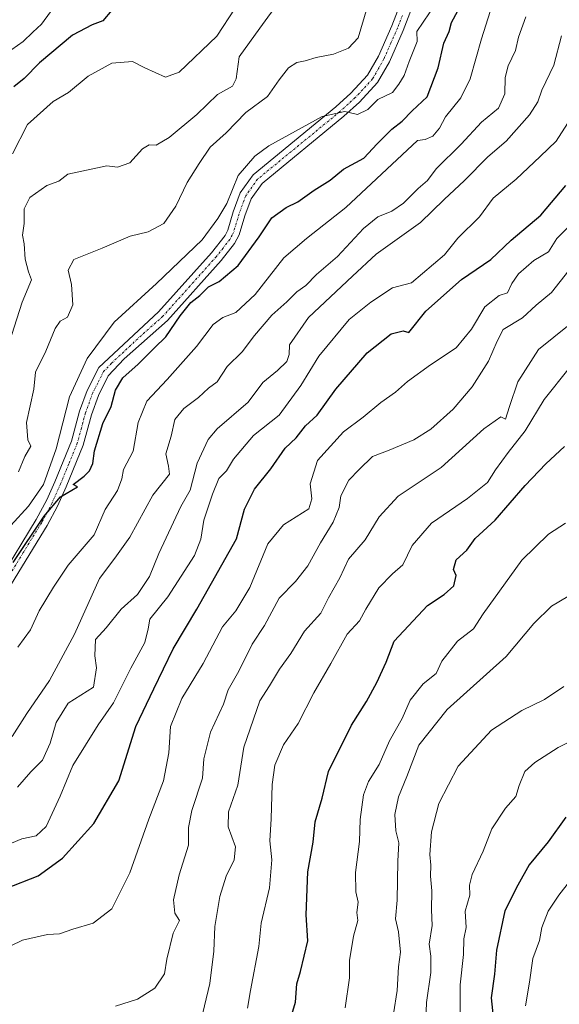
# Model space of a CAD drawing. Units: metres. Extents: x 597182 to 600626, y 4731429 to 4733791.
# Drawn here: x 597418 to 597541, y 4731742 to 4731966 of the extents above; entities that cross this region are included whole.
import ezdxf

# ---------------------------------------------------------------- set-up
doc = ezdxf.new("R2010")
doc.units = ezdxf.units.M
doc.header["$MEASUREMENT"] = 0
doc.linetypes.add('TRAZO_Y_PUNTO', pattern=[1, 0.5, -0.25, 0, -0.25])
for name, color, linetype, lineweight in [('Camino', 19, 'Continuous', 0), ('Camino Cxs', 19, 'Continuous', 0), ('Camino eje', 39, 'TRAZO_Y_PUNTO', 13), ('Curva de nivel maestra', 36, 'Continuous', 30), ('Curva de nivel normal', 36, 'Continuous', 0)]:
    doc.layers.add(name, color=color, linetype=linetype, lineweight=lineweight)

# ---------------------------------------------------------------- blocks, each defined once
blk = doc.blocks.new('*U161')
at = {"layer": 'Curva de nivel normal', "color": 36, "linetype": 'Continuous', "lineweight": 0}
blk.add_polyline3d([(597425, 4731967.46, 755), (597423, 4731964.64, 755), (597421, 4731962.87, 755), (597418.84, 4731960.72, 755), (597416.21, 4731958.92, 755)], dxfattribs=at)
blk = doc.blocks.new('*U166')
at = {"layer": 'Curva de nivel normal', "color": 36, "linetype": 'Continuous', "lineweight": 0}
blk.add_polyline3d([(597459.2, 4731738, 685), (597461.25, 4731746.57, 685), (597462.22, 4731753.95, 685), (597462.44, 4731759.57, 685), (597463.57, 4731766.33, 685), (597464.97, 4731771, 685), (597466.83, 4731774.67, 685), (597467.11, 4731777.64, 685), (597465.44, 4731782.21, 685), (597465.51, 4731785.64, 685), (597467.68, 4731791.67, 685), (597469, 4731800.33, 685), (597472.65, 4731810.84, 685), (597474.89, 4731814.24, 685), (597477.12, 4731818.06, 685), (597479.71, 4731821.56, 685), (597482.83, 4731826.67, 685), (597486.55, 4731830.8, 685), (597488.3, 4731834.22, 685), (597490.84, 4731838.8, 685), (597492.8, 4731843.03, 685), (597496.64, 4731847.45, 685), (597499.77, 4731852.7, 685), (597504.15, 4731857.33, 685), (597513.88, 4731863.88, 685), (597523.61, 4731872.66, 685), (597527.48, 4731875.36, 685), (597528.58, 4731874.86, 685), (597529.47, 4731877.77, 685), (597531.34, 4731883.36, 685), (597536.08, 4731890.67, 685), (597543.01, 4731896.33, 685)], dxfattribs=at)
blk = doc.blocks.new('*U169')
at = {"layer": 'Curva de nivel normal', "color": 36, "linetype": 'Continuous', "lineweight": 0}
blk.add_polyline3d([(597497.07, 4731968.47, 735), (597495.01, 4731961.56, 735), (597492.8, 4731959.22, 735), (597489.41, 4731957.8, 735), (597485.44, 4731957.11, 735), (597483, 4731956.35, 735), (597481.05, 4731955.94, 735), (597479.21, 4731954.72, 735), (597477.05, 4731951.98, 735), (597474.36, 4731948.25, 735), (597469.46, 4731944.58, 735), (597465.03, 4731939.94, 735), (597461.33, 4731936.68, 735), (597458.83, 4731932.96, 735), (597456.09, 4731928.66, 735), (597453.51, 4731923.32, 735), (597450.79, 4731919.33, 735), (597447.26, 4731917.46, 735), (597443.16, 4731916.46, 735), (597436.78, 4731913.7, 735), (597430.31, 4731911.13, 735), (597429.08, 4731908.76, 735), (597429.84, 4731905.51, 735), (597430.1, 4731900.88, 735), (597428.9, 4731898.06, 735), (597427.22, 4731897.12, 735), (597426.08, 4731895.44, 735), (597423.97, 4731890.31, 735), (597421.64, 4731885.52, 735), (597421.25, 4731881.65, 735), (597419.56, 4731874.07, 735), (597419.88, 4731870.2, 735), (597420.52, 4731868.73, 735), (597419.17, 4731866.35, 735), (597417.75, 4731862.92, 735)], dxfattribs=at)
blk = doc.blocks.new('*U172')
at = {"layer": 'Curva de nivel normal', "color": 36, "linetype": 'Continuous', "lineweight": 0}
blk.add_polyline3d([(597492.08, 4731741.02, 670), (597493.02, 4731747.84, 670), (597493.03, 4731751.82, 670), (597493.95, 4731757.33, 670), (597494.93, 4731760.93, 670), (597494.74, 4731762.74, 670), (597495, 4731765.09, 670), (597494.53, 4731767.38, 670), (597494.39, 4731771.79, 670), (597495.36, 4731778.86, 670), (597495.51, 4731783.84, 670), (597496.26, 4731789.46, 670), (597497.39, 4731792.53, 670), (597499.8, 4731796.34, 670), (597502.15, 4731801.74, 670), (597505.04, 4731806.81, 670), (597506.83, 4731811, 670), (597509.85, 4731814.67, 670), (597512.77, 4731817.06, 670), (597514.06, 4731819.89, 670), (597517.61, 4731824.39, 670), (597521.29, 4731827.23, 670), (597523.46, 4731830.6, 670), (597532.27, 4731842.78, 670), (597538.36, 4731848.71, 670), (597542.17, 4731851.25, 670)], dxfattribs=at)
blk = doc.blocks.new('*U173')
at = {"layer": 'Curva de nivel normal', "color": 36, "linetype": 'Continuous', "lineweight": 0}
blk.add_polyline3d([(597533.18, 4731966.36, 715), (597531.49, 4731961.67, 715), (597530.82, 4731958.64, 715), (597529.15, 4731955.21, 715), (597528.46, 4731952.57, 715), (597528.38, 4731948.82, 715), (597526.97, 4731945.59, 715), (597523.09, 4731942.35, 715), (597518.45, 4731937.36, 715), (597512.81, 4731931.77, 715), (597510.79, 4731929.13, 715), (597508.67, 4731927.28, 715), (597505.33, 4731923.98, 715), (597502.7, 4731922.14, 715), (597499.48, 4731920.89, 715), (597496.21, 4731918.18, 715), (597490.36, 4731911.82, 715), (597485.54, 4731907.77, 715), (597483.15, 4731905.28, 715), (597481.04, 4731903.78, 715), (597478.76, 4731901.51, 715), (597475.37, 4731898.51, 715), (597471.42, 4731893.88, 715), (597468.65, 4731890.18, 715), (597465.25, 4731886.82, 715), (597462.98, 4731883.38, 715), (597461, 4731881.92, 715), (597458.67, 4731879.8, 715), (597455.33, 4731877.32, 715), (597453.29, 4731874.78, 715), (597452.46, 4731870.98, 715), (597451.3, 4731867.01, 715), (597451.87, 4731864.18, 715), (597452.08, 4731862.38, 715), (597448.33, 4731857.56, 715), (597443.07, 4731848.01, 715), (597439.68, 4731843.25, 715), (597436.18, 4731838.67, 715), (597430.52, 4731826, 715), (597424.83, 4731815.44, 715), (597419.65, 4731807.96, 715), (597416.33, 4731802.69, 715)], dxfattribs=at)
blk = doc.blocks.new('*U174')
at = {"layer": 'Curva de nivel normal', "color": 36, "linetype": 'Continuous', "lineweight": 0}
blk.add_polyline3d([(597512.7, 4731969.37, 730), (597508.36, 4731963, 730), (597508.44, 4731960.75, 730), (597506.65, 4731956.17, 730), (597505.5, 4731953, 730), (597504.25, 4731951, 730), (597502.83, 4731949.13, 730), (597499.48, 4731947.53, 730), (597497.26, 4731945.25, 730), (597494.9, 4731944.12, 730), (597492, 4731944.8, 730), (597486.83, 4731943.69, 730), (597474.67, 4731937.02, 730), (597471.52, 4731934.67, 730), (597467.7, 4731930.23, 730), (597465.15, 4731923.86, 730), (597463.1, 4731920.47, 730), (597459.52, 4731915.62, 730), (597449.13, 4731905.67, 730), (597439.51, 4731896.92, 730), (597433.34, 4731888.69, 730), (597429.33, 4731879.92, 730), (597426.33, 4731868.09, 730), (597423.44, 4731860.01, 730), (597420.03, 4731855.09, 730), (597416.02, 4731850.67, 730)], dxfattribs=at)
blk = doc.blocks.new('*U181')
at = {"layer": 'Curva de nivel normal', "color": 36, "linetype": 'Continuous', "lineweight": 0}
blk.add_polyline3d([(597542.73, 4731834.59, 665), (597539, 4731832.37, 665), (597535, 4731828.45, 665), (597528.67, 4731820.91, 665), (597515.24, 4731808.88, 665), (597508.8, 4731800.75, 665), (597506.1, 4731793.67, 665), (597504.18, 4731789, 665), (597503.4, 4731785, 665), (597503.6, 4731781.27, 665), (597504.29, 4731778.55, 665), (597504.02, 4731774.36, 665), (597503.88, 4731765.55, 665), (597503.51, 4731761.29, 665), (597504.22, 4731758.36, 665), (597504.69, 4731753.67, 665), (597504.23, 4731750.33, 665), (597503.9, 4731745, 665), (597503.08, 4731739.67, 665)], dxfattribs=at)
blk = doc.blocks.new('*U182')
at = {"layer": 'Curva de nivel normal', "color": 36, "linetype": 'Continuous', "lineweight": 0}
blk.add_polyline3d([(597526.58, 4731972.37, 720), (597523.09, 4731961.33, 720), (597520.53, 4731952.22, 720), (597518.42, 4731947.89, 720), (597514.88, 4731943.56, 720), (597513.5, 4731941, 720), (597512.05, 4731939.18, 720), (597510.26, 4731938.43, 720), (597508.52, 4731938.23, 720), (597492.21, 4731923, 720), (597483.27, 4731915.94, 720), (597478.09, 4731911.54, 720), (597471.6, 4731903.22, 720), (597467.18, 4731899.1, 720), (597464.26, 4731897.99, 720), (597462.05, 4731896.35, 720), (597458.22, 4731891.37, 720), (597451.58, 4731883.9, 720), (597446.94, 4731878.97, 720), (597444.95, 4731874.14, 720), (597443.86, 4731867.62, 720), (597441.61, 4731863.41, 720), (597441.26, 4731861.31, 720), (597440.24, 4731858.66, 720), (597437.49, 4731854.31, 720), (597434.98, 4731848.58, 720), (597429.08, 4731841.67, 720), (597425.68, 4731836.67, 720), (597422.42, 4731831.33, 720), (597420.47, 4731827, 720), (597417.61, 4731823, 720)], dxfattribs=at)
blk = doc.blocks.new('*U185')
at = {"layer": 'Curva de nivel normal', "color": 36, "linetype": 'Continuous', "lineweight": 0}
blk.add_polyline3d([(597469.87, 4731741, 680), (597470.53, 4731745, 680), (597472.42, 4731755, 680), (597472.94, 4731760.33, 680), (597474.83, 4731768.33, 680), (597475.4, 4731774.67, 680), (597474.92, 4731779, 680), (597475.22, 4731784, 680), (597475.45, 4731791.8, 680), (597476.06, 4731796.19, 680), (597478.04, 4731800.8, 680), (597481.35, 4731805.67, 680), (597484.94, 4731812.67, 680), (597488.84, 4731819.33, 680), (597492.55, 4731826, 680), (597495.33, 4731829, 680), (597496.76, 4731831.67, 680), (597499.7, 4731836.51, 680), (597502.83, 4731839.7, 680), (597505.17, 4731841.72, 680), (597507.3, 4731846.16, 680), (597511.69, 4731851.26, 680), (597519.92, 4731856.81, 680), (597524.48, 4731860.44, 680), (597526.27, 4731863.31, 680), (597529.15, 4731867.3, 680), (597533, 4731872.18, 680), (597537.33, 4731879.33, 680), (597543, 4731886.46, 680)], dxfattribs=at)
blk = doc.blocks.new('*U190')
at = {"layer": 'Curva de nivel normal', "color": 36, "linetype": 'Continuous', "lineweight": 0}
blk.add_polyline3d([(597543.12, 4731769.73, 645), (597540.7, 4731766.67, 645), (597538.28, 4731763, 645), (597536.84, 4731759.28, 645), (597536.3, 4731756.37, 645), (597534.78, 4731752.24, 645), (597534.02, 4731746.87, 645), (597533.11, 4731741.51, 645)], dxfattribs=at)
blk = doc.blocks.new('*U192')
at = {"layer": 'Curva de nivel normal', "color": 36, "linetype": 'Continuous', "lineweight": 0}
blk.add_polyline3d([(597477.14, 4731969.87, 740), (597472.64, 4731963.76, 740), (597467.96, 4731957.2, 740), (597467.28, 4731952.26, 740), (597466.41, 4731950.58, 740), (597463, 4731948.65, 740), (597458.33, 4731944.12, 740), (597452, 4731938.87, 740), (597449.06, 4731937.16, 740), (597447.48, 4731937.24, 740), (597445.98, 4731936.3, 740), (597443.04, 4731933.11, 740), (597440.26, 4731932.17, 740), (597437.86, 4731932.48, 740), (597429, 4731930.56, 740), (597426.94, 4731928.97, 740), (597424.2, 4731928.02, 740), (597420.33, 4731925.27, 740), (597419.01, 4731922.7, 740), (597419, 4731919.36, 740), (597418.69, 4731916.69, 740), (597419.04, 4731914.71, 740), (597419.24, 4731911.24, 740), (597420.03, 4731908.32, 740), (597420.67, 4731906.52, 740), (597418.6, 4731901.46, 740), (597415.02, 4731890.36, 740)], dxfattribs=at)
blk = doc.blocks.new('*U196')
at = {"layer": 'Curva de nivel normal', "color": 36, "linetype": 'Continuous', "lineweight": 0}
blk.add_polyline3d([(597416.39, 4731935.21, 745), (597419.82, 4731941.88, 745), (597425.63, 4731947.11, 745), (597429.13, 4731949.16, 745), (597433.57, 4731952.83, 745), (597438.95, 4731955.81, 745), (597443.68, 4731956.14, 745), (597446.48, 4731954.72, 745), (597451.19, 4731952.63, 745), (597454.31, 4731953.75, 745), (597462.88, 4731961.93, 745), (597467.03, 4731968.33, 745)], dxfattribs=at)
blk = doc.blocks.new('*U198')
at = {"layer": 'Curva de nivel normal', "color": 36, "linetype": 'Continuous', "lineweight": 0}
blk.add_polyline3d([(597410.93, 4731752.69, 695), (597418.65, 4731756.41, 695), (597424.33, 4731757.73, 695), (597427.1, 4731757.85, 695), (597430.09, 4731758.92, 695), (597434.77, 4731760.28, 695), (597439, 4731763.52, 695), (597443.1, 4731771.74, 695), (597447.43, 4731783.95, 695), (597450.76, 4731792.67, 695), (597451.96, 4731799, 695), (597452.34, 4731805, 695), (597454.91, 4731811.33, 695), (597459.73, 4731819.33, 695), (597464.17, 4731827.67, 695), (597467.2, 4731831.33, 695), (597470.38, 4731836.57, 695), (597474.5, 4731846.52, 695), (597478.06, 4731850.84, 695), (597483.79, 4731854.46, 695), (597484.47, 4731856.75, 695), (597484.13, 4731860.2, 695), (597485.77, 4731865.49, 695), (597491.69, 4731872, 695), (597496.18, 4731875.33, 695), (597500.15, 4731878.67, 695), (597503.53, 4731881, 695), (597506.23, 4731883.4, 695), (597511.5, 4731887.25, 695), (597517.34, 4731891.06, 695), (597520.83, 4731895.33, 695), (597523.82, 4731900.41, 695), (597527.12, 4731902.98, 695), (597529.04, 4731903.56, 695), (597529.98, 4731905.7, 695), (597531.48, 4731907.92, 695), (597535, 4731910.92, 695), (597538.3, 4731912.87, 695), (597540.2, 4731915.96, 695), (597546.2, 4731921.89, 695)], dxfattribs=at)
blk = doc.blocks.new('*U199')
at = {"layer": 'Curva de nivel normal', "color": 36, "linetype": 'Continuous', "lineweight": 0}
blk.add_polyline3d([(597413.2, 4731777.23, 705), (597418.5, 4731779.48, 705), (597421.78, 4731780.16, 705), (597424.05, 4731782.29, 705), (597427.26, 4731789.16, 705), (597430.1, 4731796.12, 705), (597435.89, 4731805.35, 705), (597439.39, 4731810.41, 705), (597443.33, 4731818.27, 705), (597446.49, 4731824.08, 705), (597447.25, 4731827.2, 705), (597447.6, 4731829.4, 705), (597451.72, 4731834.45, 705), (597457.78, 4731843.89, 705), (597459.23, 4731847.61, 705), (597459.88, 4731851.88, 705), (597461.91, 4731857.85, 705), (597463.33, 4731861.35, 705), (597465.1, 4731863.11, 705), (597466.68, 4731865.78, 705), (597471.19, 4731871.14, 705), (597477.05, 4731875.78, 705), (597482.01, 4731882.54, 705), (597486.04, 4731889.17, 705), (597492.96, 4731897.54, 705), (597497.88, 4731901.43, 705), (597502.81, 4731904.71, 705), (597507.15, 4731905.84, 705), (597514.67, 4731912.22, 705), (597517.74, 4731916.03, 705), (597522.63, 4731920.83, 705), (597525.74, 4731925.13, 705), (597531, 4731929.42, 705), (597536.45, 4731934.55, 705), (597540.04, 4731938.05, 705), (597544.03, 4731944.22, 705)], dxfattribs=at)
blk = doc.blocks.new('*U202')
at = {"layer": 'Curva de nivel normal', "color": 36, "linetype": 'Continuous', "lineweight": 0}
blk.add_polyline3d([(597417.48, 4731791.19, 710), (597420.58, 4731794.67, 710), (597423.22, 4731797.34, 710), (597424.92, 4731801.18, 710), (597426.28, 4731805.93, 710), (597429.08, 4731810.32, 710), (597434.82, 4731813.93, 710), (597435.52, 4731818.33, 710), (597435.13, 4731821.06, 710), (597435.25, 4731824.81, 710), (597437.72, 4731827.44, 710), (597441.11, 4731831.65, 710), (597444.8, 4731834.99, 710), (597447.52, 4731839.09, 710), (597449.71, 4731844.3, 710), (597454.71, 4731855, 710), (597456.79, 4731858.7, 710), (597458.42, 4731864.83, 710), (597460.93, 4731870.23, 710), (597462.92, 4731872.67, 710), (597469.98, 4731878.75, 710), (597473.36, 4731883.17, 710), (597476.67, 4731885.92, 710), (597478.76, 4731887.94, 710), (597479.33, 4731889.56, 710), (597479.37, 4731891.76, 710), (597483.73, 4731898, 710), (597493.71, 4731907.38, 710), (597499.14, 4731912.39, 710), (597509.23, 4731919.58, 710), (597514.58, 4731924.82, 710), (597519.23, 4731929.12, 710), (597524.52, 4731934.48, 710), (597528.73, 4731938.07, 710), (597534.02, 4731944.06, 710), (597535.89, 4731947.02, 710), (597536.81, 4731949.67, 710), (597539.56, 4731955.33, 710), (597541.26, 4731962, 710)], dxfattribs=at)
blk = doc.blocks.new('*U205')
at = {"layer": 'Curva de nivel normal', "color": 36, "linetype": 'Continuous', "lineweight": 0}
blk.add_polyline3d([(597510.28, 4731734.29, 660), (597510.61, 4731742.27, 660), (597511.55, 4731749.1, 660), (597511.54, 4731752.8, 660), (597511.15, 4731755.53, 660), (597511.83, 4731759.79, 660), (597511.69, 4731763.35, 660), (597511.75, 4731767.61, 660), (597511.46, 4731770.94, 660), (597511.55, 4731773.5, 660), (597511.32, 4731775.88, 660), (597511.74, 4731781.02, 660), (597513.4, 4731787.47, 660), (597517.77, 4731795.99, 660), (597525.35, 4731804.17, 660), (597532.24, 4731808.67, 660), (597537.42, 4731811.14, 660), (597541.79, 4731814.12, 660)], dxfattribs=at)
blk = doc.blocks.new('*U208')
at = {"layer": 'Curva de nivel normal', "color": 36, "linetype": 'Continuous', "lineweight": 0}
blk.add_polyline3d([(597439.84, 4731741.43, 690), (597444.79, 4731743.05, 690), (597448.74, 4731745.5, 690), (597451, 4731748.75, 690), (597451.51, 4731752.13, 690), (597452.92, 4731758.03, 690), (597454.37, 4731760.89, 690), (597453.3, 4731762.57, 690), (597452.98, 4731765.56, 690), (597454.32, 4731771.28, 690), (597456.39, 4731778, 690), (597456.44, 4731782.06, 690), (597457.2, 4731785.87, 690), (597459.63, 4731793.22, 690), (597459.89, 4731797.68, 690), (597461.43, 4731803.75, 690), (597464.4, 4731810.1, 690), (597465.45, 4731813.3, 690), (597467.86, 4731817.59, 690), (597470.89, 4731823.71, 690), (597473.7, 4731827.93, 690), (597477.08, 4731834.17, 690), (597480.74, 4731838, 690), (597483.55, 4731841.5, 690), (597486.42, 4731846.78, 690), (597489.33, 4731851.44, 690), (597490.7, 4731854.75, 690), (597491.11, 4731857.42, 690), (597492.94, 4731861.03, 690), (597495.23, 4731863.42, 690), (597498.31, 4731866.4, 690), (597502.06, 4731867.84, 690), (597507.68, 4731870.17, 690), (597511.57, 4731872.56, 690), (597516.67, 4731877.11, 690), (597521, 4731882.23, 690), (597524.66, 4731888.08, 690), (597526.65, 4731892.58, 690), (597528, 4731895.26, 690), (597532.38, 4731897.93, 690), (597535.51, 4731900.81, 690), (597538.99, 4731903.67, 690), (597542.98, 4731908.68, 690)], dxfattribs=at)
blk = doc.blocks.new('*U211')
at = {"layer": 'Curva de nivel normal', "color": 36, "linetype": 'Continuous', "lineweight": 0}
blk.add_polyline3d([(597545, 4731802.42, 655), (597540.55, 4731800.19, 655), (597535.19, 4731796.84, 655), (597532.94, 4731794.77, 655), (597531.63, 4731791.62, 655), (597530.89, 4731789.06, 655), (597528.52, 4731786.43, 655), (597525.42, 4731781.73, 655), (597523.43, 4731776.68, 655), (597520.98, 4731771.32, 655), (597520.34, 4731768.91, 655), (597520.47, 4731766.67, 655), (597519.4, 4731763, 655), (597519.57, 4731759.33, 655), (597519.1, 4731756.72, 655), (597518.99, 4731753.19, 655), (597518.26, 4731746.29, 655), (597518.16, 4731731.29, 655)], dxfattribs=at)
blk = doc.blocks.new('*U213')
at = {"layer": 'Curva de nivel maestra', "color": 36, "linetype": 'Continuous', "lineweight": 30}
blk.add_polyline3d([(597414.88, 4731768.17, 700), (597422.24, 4731771.08, 700), (597427.72, 4731775.1, 700), (597434.86, 4731782.97, 700), (597440.6, 4731792.67, 700), (597444.44, 4731804.97, 700), (597448.5, 4731813.55, 700), (597452.97, 4731822.67, 700), (597458.3, 4731831.67, 700), (597467.32, 4731847.69, 700), (597469.2, 4731854.42, 700), (597471.42, 4731858.98, 700), (597475.16, 4731863.54, 700), (597478.44, 4731868.27, 700), (597480.93, 4731870.63, 700), (597483.08, 4731873.33, 700), (597485.7, 4731875.78, 700), (597489.94, 4731881.67, 700), (597497.05, 4731889.96, 700), (597502.54, 4731894.27, 700), (597505.28, 4731894.97, 700), (597506.54, 4731894.54, 700), (597510.46, 4731899.4, 700), (597518.51, 4731906.6, 700), (597525.19, 4731911.14, 700), (597529.8, 4731915.58, 700), (597536.62, 4731921.26, 700), (597542.29, 4731927.96, 700)], dxfattribs=at)
blk = doc.blocks.new('*U215')
at = {"layer": 'Curva de nivel maestra', "color": 36, "linetype": 'Continuous', "lineweight": 30}
blk.add_polyline3d([(597478.71, 4731735.47, 675), (597480.76, 4731742.3, 675), (597481.09, 4731746.52, 675), (597481.93, 4731749.3, 675), (597483.54, 4731756.29, 675), (597483.17, 4731762.16, 675), (597483.59, 4731772, 675), (597484.77, 4731778.67, 675), (597485.27, 4731783.33, 675), (597486.82, 4731788.69, 675), (597488.26, 4731794.77, 675), (597493.54, 4731805.28, 675), (597496.94, 4731810.68, 675), (597499.31, 4731815, 675), (597501.38, 4731819.66, 675), (597503.24, 4731824.42, 675), (597510.83, 4731832.49, 675), (597514.6, 4731835.01, 675), (597516.76, 4731836.99, 675), (597517.34, 4731839.32, 675), (597516.68, 4731840.7, 675), (597517.33, 4731842.9, 675), (597519.74, 4731845.1, 675), (597521.61, 4731847.72, 675), (597526.22, 4731851.93, 675), (597533, 4731859.76, 675), (597537.76, 4731864.72, 675), (597541.94, 4731868.67, 675)], dxfattribs=at)
blk = doc.blocks.new('*U217')
at = {"layer": 'Curva de nivel maestra', "color": 36, "linetype": 'Continuous', "lineweight": 30}
blk.add_polyline3d([(597542.3, 4731784.42, 650), (597538.24, 4731778.81, 650), (597533.93, 4731773.53, 650), (597531.33, 4731768.9, 650), (597528.37, 4731763.08, 650), (597526.47, 4731754.19, 650), (597526.02, 4731748.67, 650), (597525.32, 4731743.33, 650), (597525.75, 4731739, 650)], dxfattribs=at)
blk = doc.blocks.new('*U220')
at = {"layer": 'Curva de nivel maestra', "color": 36, "linetype": 'Continuous', "lineweight": 30}
blk.add_polyline3d([(597416.5, 4731842.27, 725), (597423.55, 4731852.8, 725), (597427.27, 4731857.2, 725), (597431.15, 4731859.48, 725), (597430.22, 4731860, 725), (597432.71, 4731861.89, 725), (597433.9, 4731863.11, 725), (597434.62, 4731864.8, 725), (597435.02, 4731867.66, 725), (597436.93, 4731873.9, 725), (597438.8, 4731877.74, 725), (597439.85, 4731881.46, 725), (597441.46, 4731884.28, 725), (597445, 4731887.34, 725), (597448.67, 4731891.06, 725), (597451.3, 4731893.56, 725), (597454.52, 4731898.38, 725), (597456.96, 4731901.35, 725), (597459, 4731903.01, 725), (597461, 4731904.93, 725), (597463.43, 4731906.18, 725), (597467.74, 4731909.78, 725), (597472.5, 4731916.32, 725), (597475.35, 4731920.66, 725), (597478.67, 4731923, 725), (597481.33, 4731924.3, 725), (597484.99, 4731926.94, 725), (597488.63, 4731929.16, 725), (597491.66, 4731931.67, 725), (597496.33, 4731934.21, 725), (597499.33, 4731937.43, 725), (597502.67, 4731940.77, 725), (597505, 4731942.63, 725), (597507.33, 4731944.96, 725), (597510.75, 4731948.12, 725), (597513.25, 4731954.7, 725), (597514.52, 4731960.33, 725), (597515.71, 4731963, 725), (597516.3, 4731965, 725), (597517.71, 4731967.69, 725)], dxfattribs=at)
blk = doc.blocks.new('*U221')
at = {"layer": 'Curva de nivel maestra', "color": 36, "linetype": 'Continuous', "lineweight": 30}
blk.add_polyline3d([(597439, 4731967.86, 750), (597436.95, 4731965.4, 750), (597434.47, 4731964.5, 750), (597430, 4731962.14, 750), (597422.52, 4731955.87, 750), (597419.02, 4731952.28, 750), (597416.71, 4731950.41, 750)], dxfattribs=at)

msp = doc.modelspace()

# ---------------------------------------------------------------- linework, layer by layer
at = {"layer": 'Camino', "color": 19, "linetype": 'Continuous', "lineweight": 0}
for points in [[(597413.44, 4731838.39, 726.16), (597421.8, 4731852.07, 726.28), (597424.19, 4731856.56, 727.09), (597426, 4731860.63, 727.32), (597429.8, 4731869.84, 727.3), (597431.64, 4731876.71, 726.74), (597433.34, 4731881.4, 727.43), (597436.05, 4731886.63, 727.07), (597449.61, 4731899.25, 726.81), (597461.68, 4731912.71, 727.15), (597464.76, 4731916.65, 727.76), (597465.36, 4731917.83, 727.75), (597466.6, 4731921.99, 727.69), (597468.2, 4731926.31, 728.83), (597471.1, 4731930.38, 728.58), (597489.96, 4731945.85, 730.55), (597493.36, 4731948.95, 730.9), (597497.16, 4731953.03, 731.2), (597499.63, 4731957.38, 731.68), (597502.68, 4731964.31, 731.5), (597504.88, 4731969.99, 731.53)], [(597507.56, 4731969.13, 730.75), (597505.27, 4731963.23, 730.96), (597502.13, 4731956.12, 730.84), (597499.44, 4731951.36, 730.78), (597495.33, 4731946.95, 730.17), (597491.8, 4731943.73, 729.86), (597473.17, 4731928.45, 727.89), (597470.7, 4731924.98, 727.51), (597469.26, 4731921.1, 726.97), (597467.97, 4731916.78, 726.57), (597466.92, 4731914.83, 726.69), (597463.83, 4731910.91, 726.41), (597451.61, 4731897.29, 726.05), (597441.78, 4731888.56, 725.93), (597438.18, 4731884.73, 725.9), (597435.92, 4731880.27, 725.97), (597434.32, 4731875.86, 725.97), (597432.46, 4731868.94, 725.36), (597428.58, 4731859.52, 725.27), (597426.59, 4731855.09, 724.87), (597424.24, 4731850.68, 724.94), (597413.68, 4731833.32, 724.49)]]:
    msp.add_polyline3d(points, dxfattribs=at)
at = {"layer": 'Camino Cxs', "color": 19, "linetype": 'Continuous', "lineweight": 0}
for points in [[(597413.44, 4731838.39, 726.16), (597421.8, 4731852.07, 726.28), (597424.19, 4731856.56, 727.09), (597426, 4731860.63, 727.32), (597429.8, 4731869.84, 727.3), (597431.64, 4731876.71, 726.74), (597433.34, 4731881.4, 727.43), (597436.05, 4731886.63, 727.07), (597449.61, 4731899.25, 726.81), (597461.68, 4731912.71, 727.15), (597464.76, 4731916.65, 727.76), (597465.36, 4731917.83, 727.75), (597466.6, 4731921.99, 727.69), (597468.2, 4731926.31, 728.83), (597471.1, 4731930.38, 728.58), (597489.96, 4731945.85, 730.55), (597493.36, 4731948.95, 730.9), (597497.16, 4731953.03, 731.2), (597499.63, 4731957.38, 731.68), (597502.68, 4731964.31, 731.5), (597504.88, 4731969.99, 731.53)], [(597507.56, 4731969.13, 730.75), (597505.27, 4731963.23, 730.96), (597502.13, 4731956.12, 730.84), (597499.44, 4731951.36, 730.78), (597495.33, 4731946.95, 730.17), (597491.8, 4731943.73, 729.86), (597473.17, 4731928.45, 727.89), (597470.7, 4731924.98, 727.51), (597469.26, 4731921.1, 726.97), (597467.97, 4731916.78, 726.57), (597466.92, 4731914.83, 726.69), (597463.83, 4731910.91, 726.41), (597451.61, 4731897.29, 726.05), (597441.78, 4731888.56, 725.93), (597438.18, 4731884.73, 725.9), (597435.92, 4731880.27, 725.97), (597434.32, 4731875.86, 725.97), (597432.46, 4731868.94, 725.36), (597428.58, 4731859.52, 725.27), (597426.59, 4731855.09, 724.87), (597424.24, 4731850.68, 724.94), (597413.68, 4731833.32, 724.49)]]:
    msp.add_polyline3d(points, dxfattribs=at)
at = {"layer": 'Camino eje', "color": 39, "linetype": 'TRAZO_Y_PUNTO', "lineweight": 13}
msp.add_polyline3d([(597505.08, 4731966.61, 731.28), (597503.98, 4731963.77, 731.2), (597502.45, 4731960.31, 731.17), (597500.88, 4731956.75, 731.21), (597499.65, 4731954.58, 731.19), (597498.3, 4731952.2, 730.97), (597494.35, 4731947.95, 730.52), (597490.88, 4731944.79, 730.17), (597472.14, 4731929.42, 728.1), (597469.45, 4731925.65, 728.11), (597467.93, 4731921.55, 727.34), (597466.67, 4731917.31, 727.04), (597466.37, 4731916.72, 727.09), (597465.84, 4731915.74, 727.16), (597464.3, 4731913.77, 727.07), (597462.76, 4731911.81, 726.81), (597456.72, 4731905.08, 726.35), (597450.61, 4731898.27, 726.33), (597445.7, 4731893.91, 726.28), (597438.92, 4731887.6, 726.44), (597437.12, 4731885.68, 726.35), (597435.76, 4731883.07, 726.31), (597434.63, 4731880.84, 726.64), (597432.98, 4731876.29, 726.34), (597432.06, 4731872.85, 725.95), (597431.13, 4731869.39, 725.97), (597429.19, 4731864.68, 727.2), (597427.29, 4731860.08, 726.08), (597426.39, 4731858.04, 725.21), (597425.39, 4731855.83, 725.82), (597423.02, 4731851.38, 725.58), (597418.84, 4731844.54, 725.5), (597413.56, 4731835.86, 725.29)], dxfattribs=at)

# ---------------------------------------------------------------- block references
at = {"layer": 'Curva de nivel maestra', "color": 36, "linetype": 'Continuous', "lineweight": 30}
for name in ['*U217', '*U215', '*U213', '*U220', '*U221']:
    msp.add_blockref(name, (0, 0), dxfattribs=at)
at = {"layer": 'Curva de nivel normal', "color": 36, "linetype": 'Continuous', "lineweight": 0}
for name in ['*U211', '*U205', '*U181', '*U172', '*U185', '*U166', '*U208', '*U198', '*U199', '*U202', '*U173', '*U182', '*U174', '*U169', '*U192', '*U196', '*U161', '*U190']:
    msp.add_blockref(name, (0, 0), dxfattribs=at)

doc.saveas('drawing.dxf')
